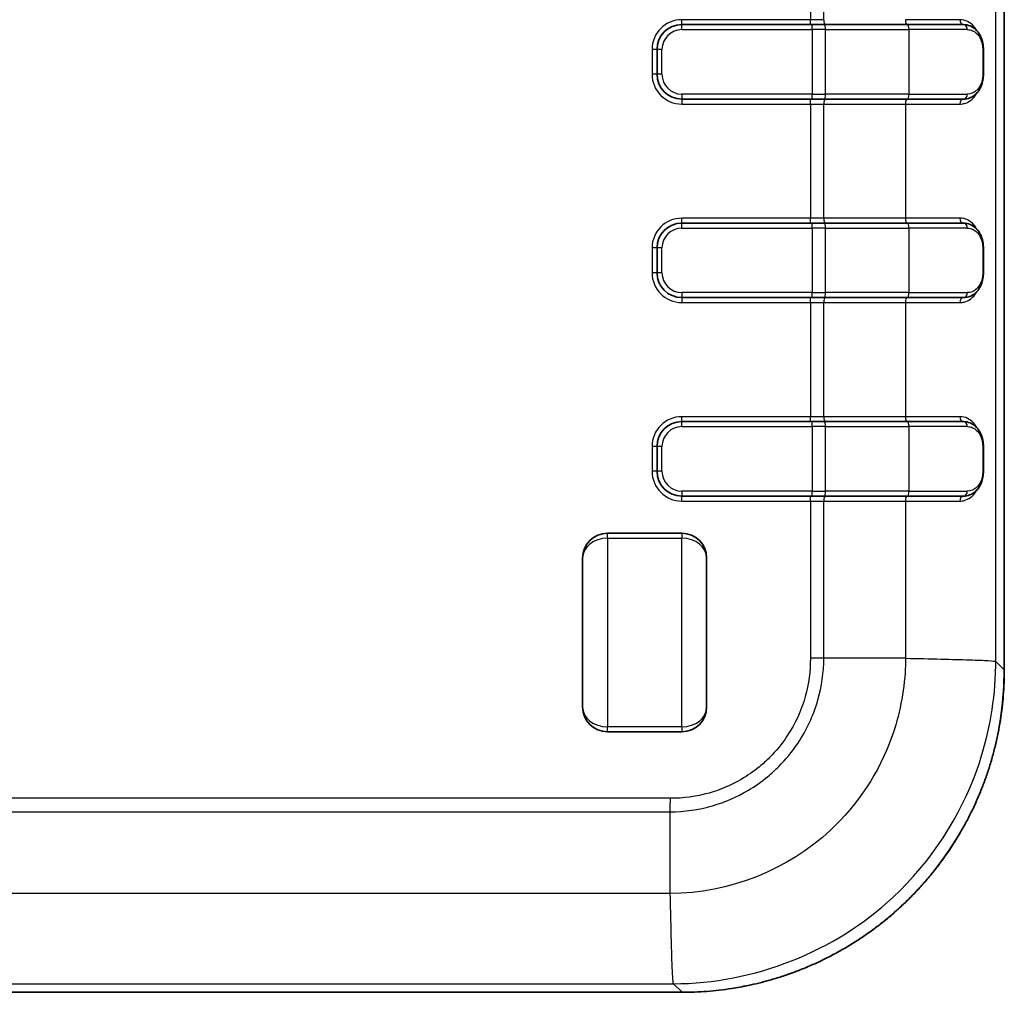
# Model space of a CAD drawing. Units: millimetres. Extents: x 0 to 5188, y 0 to 562.
# Drawn here: x 1228 to 1268, y 263 to 302 of the extents above; entities that cross this region are included whole.
import ezdxf

# ---------------------------------------------------------------- set-up
doc = ezdxf.new("R2010")
doc.units = ezdxf.units.MM
doc.header["$LTSCALE"] = 1.5
doc.layers.add('Visible (ISO)', color=7, linetype='Continuous', lineweight=35)
doc.layers.add('Visible Narrow (ISO)', color=7, linetype='Continuous', lineweight=25)

msp = doc.modelspace()

# ---------------------------------------------------------------- linework, layer by layer
at = {"layer": 'Visible (ISO)'}
for p, q in [((1267.5305, 276.0519), (1267.5305, 391.0675)), ((1259.7814, 302.0597), (1254.5306, 302.0597)), ((1259.7814, 302.0597), (1260.2711, 302.0597)), ((1263.6276, 302.0597), (1260.2711, 302.0597)), ((1263.6276, 302.0597), (1265.8904, 302.0597)), ((1253.5306, 301.0597), (1253.5306, 300.0597)), ((1266.6881, 301.0597), (1266.6881, 300.0597)), ((1254.5306, 299.0597), (1259.7814, 299.0597)), ((1260.2711, 299.0597), (1259.7814, 299.0597)), ((1260.2711, 299.0597), (1263.6276, 299.0597)), ((1265.8904, 299.0597), (1263.6276, 299.0597)), ((1259.7814, 294.0597), (1254.5306, 294.0597)), ((1259.7814, 294.0597), (1260.2711, 294.0597)), ((1263.6276, 294.0597), (1260.2711, 294.0597)), ((1263.6276, 294.0597), (1265.8904, 294.0597)), ((1253.5306, 293.0597), (1253.5306, 292.0597)), ((1266.6881, 293.0597), (1266.6881, 292.0597)), ((1254.5306, 291.0597), (1259.7814, 291.0597)), ((1260.2711, 291.0597), (1259.7814, 291.0597)), ((1260.2711, 291.0597), (1263.6276, 291.0597)), ((1265.8904, 291.0597), (1263.6276, 291.0597)), ((1259.7814, 286.0597), (1254.5306, 286.0597)), ((1259.7814, 286.0597), (1260.2711, 286.0597)), ((1263.6276, 286.0597), (1260.2711, 286.0597)), ((1263.6276, 286.0597), (1265.8904, 286.0597)), ((1253.5306, 285.0597), (1253.5306, 284.0597)), ((1266.6881, 285.0597), (1266.6881, 284.0597)), ((1254.5306, 283.0597), (1259.7814, 283.0597)), ((1260.2711, 283.0597), (1259.7814, 283.0597)), ((1260.2711, 283.0597), (1263.6276, 283.0597)), ((1265.8904, 283.0597), (1263.6276, 283.0597)), ((1254.5307, 281.5599), (1251.5307, 281.5599)), ((1250.5307, 274.5599), (1250.5307, 280.5599)), ((1255.5307, 280.5599), (1255.5307, 274.5599)), ((1254.5307, 273.5599), (1251.5307, 273.5599)), ((1199.5228, 263.0598), (1254.5384, 263.0598))]:
    msp.add_line(p, q, dxfattribs=at)
for centre, start, end in [((1254.5306, 301.0597), 90, 180), ((1254.5306, 300.0597), 180, 270), ((1254.5306, 293.0597), 90, 180), ((1254.5306, 292.0597), 180, 270), ((1254.5306, 285.0597), 90, 180), ((1254.5306, 284.0597), 180, 270), ((1251.5307, 280.5599), 90, 180), ((1254.5307, 280.5599), 0, 90), ((1251.5307, 274.5599), 180, 270), ((1254.5307, 274.5599), 270, 0)]:
    msp.add_arc(centre, 1, start, end, dxfattribs=at)
for points, knots in [([(1265.8904, 302.0597), (1265.9791, 302.0597), (1266.0667, 302.0426), (1266.2285, 301.9779), (1266.3022, 301.931), (1266.4332, 301.8124), (1266.4897, 301.7416), (1266.5842, 301.5779), (1266.6219, 301.485), (1266.6702, 301.2967), (1266.6838, 301.203), (1266.6878, 301.0917), (1266.6881, 301.0757), (1266.6881, 301.0597)], [0, 0, 0, 0, 0.02841007, 0.02841007, 0.05682015, 0.05682015, 0.08523022, 0.08523022, 0.1136403, 0.1136403, 0.13796776, 0.13796776, 0.14205037, 0.14205037, 0.14205037, 0.14205037]), ([(1266.6881, 300.0597), (1266.6881, 299.9795), (1266.6807, 299.898), (1266.6513, 299.7374), (1266.6279, 299.6576), (1266.5609, 299.494), (1266.5136, 299.4132), (1266.4007, 299.2726), (1266.3351, 299.2133), (1266.1876, 299.1209), (1266.1063, 299.0884), (1265.9777, 299.0639), (1265.9342, 299.0597), (1265.8904, 299.0597)], [0, 0, 0, 0, 0.02052088, 0.02052088, 0.04312394, 0.04312394, 0.07126104, 0.07126104, 0.0996896, 0.0996896, 0.12811816, 0.12811816, 0.1421428, 0.1421428, 0.1421428, 0.1421428]), ([(1265.8904, 294.0597), (1265.9791, 294.0597), (1266.0667, 294.0426), (1266.2285, 293.9779), (1266.3022, 293.931), (1266.4332, 293.8124), (1266.4897, 293.7416), (1266.5842, 293.5779), (1266.6219, 293.485), (1266.6702, 293.2967), (1266.6838, 293.203), (1266.6878, 293.0917), (1266.6881, 293.0757), (1266.6881, 293.0597)], [0, 0, 0, 0, 0.02841007, 0.02841007, 0.05682015, 0.05682015, 0.08523022, 0.08523022, 0.1136403, 0.1136403, 0.13796776, 0.13796776, 0.14205037, 0.14205037, 0.14205037, 0.14205037]), ([(1266.6881, 292.0597), (1266.6881, 291.9795), (1266.6807, 291.898), (1266.6513, 291.7374), (1266.6279, 291.6576), (1266.5609, 291.494), (1266.5136, 291.4132), (1266.4007, 291.2726), (1266.3351, 291.2133), (1266.1876, 291.1209), (1266.1063, 291.0884), (1265.9777, 291.0639), (1265.9342, 291.0597), (1265.8904, 291.0597)], [0, 0, 0, 0, 0.02052088, 0.02052088, 0.04312394, 0.04312394, 0.07126104, 0.07126104, 0.0996896, 0.0996896, 0.12811816, 0.12811816, 0.1421428, 0.1421428, 0.1421428, 0.1421428]), ([(1265.8904, 286.0597), (1265.9791, 286.0597), (1266.0667, 286.0426), (1266.2285, 285.9779), (1266.3022, 285.931), (1266.4332, 285.8124), (1266.4897, 285.7416), (1266.5842, 285.5779), (1266.622, 285.485), (1266.6702, 285.2967), (1266.6838, 285.203), (1266.6878, 285.0917), (1266.6881, 285.0757), (1266.6881, 285.0597)], [0, 0, 0, 0, 0.02841002, 0.02841002, 0.05682003, 0.05682003, 0.08523005, 0.08523005, 0.11364007, 0.11364007, 0.13796798, 0.13796798, 0.14205008, 0.14205008, 0.14205008, 0.14205008]), ([(1266.6881, 284.0597), (1266.6881, 283.9795), (1266.6807, 283.898), (1266.6513, 283.7374), (1266.6279, 283.6576), (1266.5609, 283.494), (1266.5136, 283.4132), (1266.4007, 283.2726), (1266.3351, 283.2133), (1266.1876, 283.121), (1266.1063, 283.0884), (1265.9777, 283.0639), (1265.9342, 283.0597), (1265.8904, 283.0597)], [0, 0, 0, 0, 0.02052088, 0.02052088, 0.04312387, 0.04312387, 0.07126067, 0.07126067, 0.09968922, 0.09968922, 0.12811777, 0.12811777, 0.14214276, 0.14214276, 0.14214276, 0.14214276]), ([(1267.5305, 276.0519), (1267.5305, 275.8818), (1267.5272, 275.7117), (1267.5139, 275.3717), (1267.5038, 275.2018), (1267.4772, 274.8626), (1267.4605, 274.6933), (1267.4205, 274.3554), (1267.3972, 274.1868), (1267.344, 273.8508), (1267.3142, 273.6833), (1267.2478, 273.3496), (1267.2114, 273.1835), (1267.132, 272.8527), (1267.0891, 272.688), (1266.9968, 272.3606), (1266.9474, 272.1978), (1266.8423, 271.8743), (1266.7866, 271.7136), (1266.6689, 271.3944), (1266.6069, 271.236), (1266.4768, 270.9218), (1266.4087, 270.7659), (1266.2663, 270.457), (1266.1921, 270.304), (1266.0377, 270.0009), (1265.9576, 269.8509), (1265.7914, 269.5541), (1265.7054, 269.4074), (1265.5277, 269.1174), (1265.4361, 268.9741), (1265.2471, 268.6913), (1265.1499, 268.5518), (1264.95, 268.2766), (1264.8474, 268.141), (1264.6368, 267.8739), (1264.529, 267.7425), (1264.3081, 267.4839), (1264.1951, 267.3567), (1263.9643, 267.107), (1263.8464, 266.9844), (1263.6059, 266.7439), (1263.4833, 266.6261), (1263.2336, 266.3952), (1263.1065, 266.2822), (1262.8479, 266.0614), (1262.7164, 265.9535), (1262.4493, 265.743), (1262.3137, 265.6403), (1262.0386, 265.4404), (1261.899, 265.3432), (1261.6162, 265.1543), (1261.473, 265.0626), (1261.183, 264.8849), (1261.0362, 264.7989), (1260.7395, 264.6328), (1260.5894, 264.5526), (1260.2864, 264.3982), (1260.1333, 264.324), (1259.8244, 264.1817), (1259.6686, 264.1135), (1259.3543, 263.9834), (1259.1959, 263.9214), (1258.8768, 263.8037), (1258.716, 263.748), (1258.3925, 263.6429), (1258.2297, 263.5936), (1257.7795, 263.4667), (1257.4902, 263.3958), (1256.9803, 263.2892), (1256.7606, 263.2491), (1256.2091, 263.1632), (1255.8762, 263.1245), (1255.2083, 263.0728), (1254.8734, 263.0598), (1254.5384, 263.0598)], [-0.7847892, -0.7847892, -0.7847892, -0.7847892, -0.7455497, -0.7455497, -0.7063103, -0.7063103, -0.6670708, -0.6670708, -0.6278313, -0.6278313, -0.5885919, -0.5885919, -0.5493524, -0.5493524, -0.510113, -0.510113, -0.4708735, -0.4708735, -0.431634, -0.431634, -0.3923946, -0.3923946, -0.3531551, -0.3531551, -0.3139157, -0.3139157, -0.2746762, -0.2746762, -0.2354368, -0.2354368, -0.1961973, -0.1961973, -0.1569578, -0.1569578, -0.1177184, -0.1177184, -0.0784789, -0.0784789, -0.0392395, -0.0392395, 0, 0, 0.0392395, 0.0392395, 0.0784789, 0.0784789, 0.1177184, 0.1177184, 0.1569578, 0.1569578, 0.1961973, 0.1961973, 0.2354368, 0.2354368, 0.2746762, 0.2746762, 0.3139157, 0.3139157, 0.3531551, 0.3531551, 0.3923946, 0.3923946, 0.431634, 0.431634, 0.4708735, 0.4708735, 0.510113, 0.510113, 0.578782, 0.578782, 0.6302838, 0.6302838, 0.7075365, 0.7075365, 0.7847892, 0.7847892, 0.7847892, 0.7847892])]:
    msp.add_open_spline(points, degree=3, knots=knots, dxfattribs=at)
at = {"layer": 'Visible Narrow (ISO)'}
for p, q in [((1267.5305, 391.0675), (1267.5305, 276.0519)), ((1267.1864, 276.396), (1267.1864, 390.7235)), ((1259.712, 306.8597), (1259.712, 302.2597)), ((1260.2562, 302.2597), (1260.2562, 306.8597)), ((1259.712, 302.2597), (1254.5306, 302.2597)), ((1254.5306, 302.0597), (1254.5306, 302.2597)), ((1254.5306, 301.8597), (1254.5306, 302.0597)), ((1260.2562, 302.2597), (1259.712, 302.2597)), ((1259.712, 302.0597), (1259.712, 302.2597)), ((1259.7814, 301.8597), (1259.7814, 302.0597)), ((1265.7397, 302.2597), (1263.5497, 302.2597)), ((1254.5306, 301.8597), (1259.7814, 301.8597)), ((1260.3255, 301.8597), (1259.7814, 301.8597)), ((1259.7814, 301.8597), (1259.7814, 299.2597)), ((1260.3255, 299.2597), (1260.3255, 301.8597)), ((1260.3255, 301.8597), (1263.682, 301.8597)), ((1266.0391, 301.8597), (1263.682, 301.8597)), ((1263.682, 301.8597), (1263.682, 299.2597)), ((1253.3306, 301.0597), (1253.3306, 300.0597)), ((1253.5306, 301.0597), (1253.3306, 301.0597)), ((1253.7306, 301.0597), (1253.5306, 301.0597)), ((1253.7306, 300.0597), (1253.7306, 301.0597)), ((1266.6881, 301.0597), (1266.6617, 301.0597)), ((1266.6617, 301.0597), (1266.6617, 300.0597)), ((1253.5306, 300.0597), (1253.3306, 300.0597)), ((1253.7306, 300.0597), (1253.5306, 300.0597)), ((1266.6881, 300.0597), (1266.6617, 300.0597)), ((1259.7814, 299.2597), (1254.5306, 299.2597)), ((1254.5306, 299.2597), (1254.5306, 299.0597)), ((1254.5306, 299.0597), (1254.5306, 298.8597)), ((1259.712, 298.8597), (1259.712, 299.0597)), ((1259.7814, 299.0597), (1259.7814, 299.2597)), ((1259.7814, 299.2597), (1260.3255, 299.2597)), ((1263.682, 299.2597), (1260.3255, 299.2597)), ((1263.682, 299.2597), (1266.0391, 299.2597)), ((1254.5306, 298.8597), (1259.712, 298.8597)), ((1259.712, 298.8597), (1260.2562, 298.8597)), ((1259.712, 298.8597), (1259.712, 294.2597)), ((1260.2562, 298.8597), (1263.5497, 298.8597)), ((1260.2562, 294.2597), (1260.2562, 298.8597)), ((1263.5497, 298.8597), (1265.7397, 298.8597)), ((1263.5497, 298.8597), (1263.5497, 294.2597)), ((1259.712, 294.2597), (1254.5306, 294.2597)), ((1254.5306, 294.0597), (1254.5306, 294.2597)), ((1260.2562, 294.2597), (1259.712, 294.2597)), ((1259.712, 294.0597), (1259.712, 294.2597)), ((1263.5497, 294.2597), (1260.2562, 294.2597)), ((1265.7397, 294.2597), (1263.5497, 294.2597)), ((1254.5306, 293.8597), (1254.5306, 294.0597)), ((1254.5306, 293.8597), (1259.7814, 293.8597)), ((1259.7814, 293.8597), (1259.7814, 294.0597)), ((1260.3255, 293.8597), (1259.7814, 293.8597)), ((1259.7814, 293.8597), (1259.7814, 291.2597)), ((1260.3255, 291.2597), (1260.3255, 293.8597)), ((1260.3255, 293.8597), (1263.682, 293.8597)), ((1266.0391, 293.8597), (1263.682, 293.8597)), ((1263.682, 293.8597), (1263.682, 291.2597)), ((1253.3306, 293.0597), (1253.3306, 292.0597)), ((1253.5306, 293.0597), (1253.3306, 293.0597)), ((1253.7306, 293.0597), (1253.5306, 293.0597)), ((1253.7306, 292.0597), (1253.7306, 293.0597)), ((1266.6881, 293.0597), (1266.6617, 293.0597)), ((1266.6617, 293.0597), (1266.6617, 292.0597)), ((1253.5306, 292.0597), (1253.3306, 292.0597)), ((1253.7306, 292.0597), (1253.5306, 292.0597)), ((1266.6881, 292.0597), (1266.6617, 292.0597)), ((1259.7814, 291.2597), (1254.5306, 291.2597)), ((1254.5306, 291.2597), (1254.5306, 291.0597)), ((1254.5306, 291.0597), (1254.5306, 290.8597)), ((1259.712, 290.8597), (1259.712, 291.0597)), ((1259.7814, 291.0597), (1259.7814, 291.2597)), ((1259.7814, 291.2597), (1260.3255, 291.2597)), ((1263.682, 291.2597), (1260.3255, 291.2597)), ((1263.682, 291.2597), (1266.0391, 291.2597)), ((1254.5306, 290.8597), (1259.712, 290.8597)), ((1259.712, 290.8597), (1260.2562, 290.8597)), ((1259.712, 290.8597), (1259.712, 286.2597)), ((1260.2562, 290.8597), (1263.5497, 290.8597)), ((1260.2562, 286.2597), (1260.2562, 290.8597)), ((1263.5497, 290.8597), (1265.7397, 290.8597)), ((1263.5497, 290.8597), (1263.5497, 286.2597)), ((1259.712, 286.2597), (1254.5306, 286.2597)), ((1254.5306, 286.0597), (1254.5306, 286.2597)), ((1260.2562, 286.2597), (1259.712, 286.2597)), ((1259.712, 286.0597), (1259.712, 286.2597)), ((1263.5497, 286.2597), (1260.2562, 286.2597)), ((1265.7397, 286.2597), (1263.5497, 286.2597)), ((1254.5306, 285.8597), (1254.5306, 286.0597)), ((1254.5306, 285.8597), (1259.7814, 285.8597)), ((1259.7814, 285.8597), (1259.7814, 286.0597)), ((1260.3255, 285.8597), (1259.7814, 285.8597)), ((1259.7814, 285.8597), (1259.7814, 283.2597)), ((1260.3255, 283.2597), (1260.3255, 285.8597)), ((1260.3255, 285.8597), (1263.682, 285.8597)), ((1266.0391, 285.8597), (1263.682, 285.8597)), ((1263.682, 285.8597), (1263.682, 283.2597)), ((1253.3306, 285.0597), (1253.3306, 284.0597)), ((1253.5306, 285.0597), (1253.3306, 285.0597)), ((1253.7306, 285.0597), (1253.5306, 285.0597)), ((1253.7306, 284.0597), (1253.7306, 285.0597)), ((1266.6881, 285.0597), (1266.6617, 285.0597)), ((1266.6617, 285.0597), (1266.6617, 284.0597)), ((1253.5306, 284.0597), (1253.3306, 284.0597)), ((1253.7306, 284.0597), (1253.5306, 284.0597)), ((1266.6881, 284.0597), (1266.6617, 284.0597)), ((1259.7814, 283.2597), (1254.5306, 283.2597)), ((1254.5306, 283.2597), (1254.5306, 283.0597)), ((1254.5306, 282.8597), (1254.5306, 283.0597)), ((1259.712, 282.8597), (1259.712, 283.0597)), ((1259.7814, 283.0597), (1259.7814, 283.2597)), ((1259.7814, 283.2597), (1260.3255, 283.2597)), ((1263.682, 283.2597), (1260.3255, 283.2597)), ((1263.682, 283.2597), (1266.0391, 283.2597)), ((1254.5306, 282.8597), (1259.712, 282.8597)), ((1259.712, 282.8597), (1260.2562, 282.8597)), ((1259.712, 282.8597), (1259.712, 276.5218)), ((1260.2562, 282.8597), (1263.5497, 282.8597)), ((1260.2562, 276.5233), (1260.2562, 282.8597)), ((1263.5497, 282.8597), (1265.7397, 282.8597)), ((1263.5497, 282.8597), (1263.5497, 276.5233)), ((1251.5307, 281.3599), (1251.5307, 281.5599)), ((1254.5307, 281.5599), (1254.5307, 281.3599)), ((1251.5307, 281.3599), (1254.5307, 281.3599)), ((1251.5307, 281.3599), (1251.5307, 273.7599)), ((1254.5307, 273.7599), (1254.5307, 281.3599)), ((1263.5497, 276.5233), (1260.2562, 276.5233)), ((1264.6953, 276.4975), (1264.6953, 276.4981)), ((1265.039, 276.4899), (1265.039, 276.489)), ((1267.5305, 276.0519), (1267.1864, 276.396)), ((1267.5305, 276.0519), (1267.5305, 276.0519)), ((1254.5307, 273.7599), (1251.5307, 273.7599)), ((1251.5307, 273.5599), (1251.5307, 273.7599)), ((1254.5307, 273.7599), (1254.5307, 273.5599)), ((1254.0685, 270.8783), (1199.9927, 270.8783)), ((1199.9942, 270.3342), (1254.067, 270.3342)), ((1254.067, 267.0406), (1254.067, 270.3342)), ((1254.067, 267.0406), (1199.9942, 267.0406)), ((1254.0787, 266.4954), (1254.0789, 266.4954)), ((1254.0867, 266.1518), (1254.0863, 266.1518)), ((1199.8669, 263.4039), (1254.1943, 263.4039)), ((1254.1943, 263.404), (1254.5384, 263.0599)), ((1254.5384, 263.0599), (1199.5228, 263.0599)), ((1254.5384, 263.0599), (1254.5384, 263.0598))]:
    msp.add_line(p, q, dxfattribs=at)
for centre, radius, start, end in [((1254.5306, 301.0597), 1.2, 90, 180), ((1254.5306, 301.0597), 0.8, 90, 180), ((1254.5306, 300.0597), 1.2, 180, 270), ((1254.5306, 300.0597), 0.8, 180, 270), ((1254.5306, 293.0597), 1.2, 90, 180), ((1254.5306, 293.0597), 0.8, 90, 180), ((1254.5306, 292.0597), 1.2, 180, 270), ((1254.5306, 292.0597), 0.8, 180, 270), ((1254.5306, 285.0597), 1.2, 90, 180), ((1254.5306, 285.0597), 0.8, 90, 180), ((1254.5306, 284.0597), 1.2, 180, 270), ((1254.5306, 284.0597), 0.8, 180, 270)]:
    msp.add_arc(centre, radius, start, end, dxfattribs=at)
for centre, major_axis, ratio, start_param, end_param in [((1260.3106, 302.2597), (0, -0.2), 0.2720572, 4.712389, 6.2831853), ((1260.2711, 301.8597), (0, 0.2), 0.2720572, 4.712389, 6.2831853), ((1263.6041, 302.2597), (0, -0.2), 0.2720572, 4.712389, 6.2831853), ((1263.6276, 301.8597), (0, 0.2), 0.2720572, 4.712389, 6.2831853), ((1265.8817, 302.2597), (0, -0.2), 0.710054, 4.712389, 6.2831853), ((1265.8904, 301.8597), (0, 0.2), 0.7434841, 4.712389, 6.2831853), ((1260.3106, 298.8597), (0, 0.2), 0.2720572, 0, 1.5707963), ((1260.2711, 299.2597), (0, -0.2), 0.2720572, 0, 1.5707963), ((1263.6041, 298.8597), (0, 0.2), 0.2720572, 0, 1.5707963), ((1263.6276, 299.2597), (0, -0.2), 0.2720572, 0, 1.5707963), ((1265.8817, 298.8597), (0, 0.2), 0.710054, 0, 1.5707963), ((1265.8904, 299.2597), (0, -0.2), 0.7434841, 0, 1.5707963), ((1260.3106, 294.2597), (0, -0.2), 0.2720572, 4.712389, 6.2831853), ((1263.6041, 294.2597), (0, -0.2), 0.2720572, 4.712389, 6.2831853), ((1265.8817, 294.2597), (0, -0.2), 0.710054, 4.712389, 6.2831853), ((1260.2711, 293.8597), (0, 0.2), 0.2720572, 4.712389, 6.2831853), ((1263.6276, 293.8597), (0, 0.2), 0.2720572, 4.712389, 6.2831853), ((1265.8904, 293.8597), (0, 0.2), 0.7434841, 4.712389, 6.2831853), ((1260.3106, 290.8597), (0, 0.2), 0.2720572, 0, 1.5707963), ((1260.2711, 291.2597), (0, -0.2), 0.2720572, 0, 1.5707963), ((1263.6041, 290.8597), (0, 0.2), 0.2720572, 0, 1.5707963), ((1263.6276, 291.2597), (0, -0.2), 0.2720572, 0, 1.5707963), ((1265.8817, 290.8597), (0, 0.2), 0.710054, 0, 1.5707963), ((1265.8904, 291.2597), (0, -0.2), 0.7434841, 0, 1.5707963), ((1260.3106, 286.2597), (0, -0.2), 0.2720572, 4.712389, 6.2831853), ((1263.6041, 286.2597), (0, -0.2), 0.2720572, 4.712389, 6.2831853), ((1265.8817, 286.2597), (0, -0.2), 0.710054, 4.712389, 6.2831853), ((1260.2711, 285.8597), (0, 0.2), 0.2720572, 4.712389, 6.2831853), ((1263.6276, 285.8597), (0, 0.2), 0.2720572, 4.712389, 6.2831853), ((1265.8904, 285.8597), (0, 0.2), 0.7434841, 4.712389, 6.2831853), ((1260.3106, 282.8597), (0, 0.2), 0.2720572, 0, 1.5707963), ((1260.2711, 283.2597), (0, -0.2), 0.2720572, 0, 1.5707963), ((1263.6041, 282.8597), (0, 0.2), 0.2720572, 0, 1.5707963), ((1263.6276, 283.2597), (0, -0.2), 0.2720572, 0, 1.5707963), ((1265.8817, 282.8597), (0, 0.2), 0.710054, 0, 1.5707963), ((1265.8904, 283.2597), (0, -0.2), 0.7434841, 0, 1.5707963), ((1251.5307, 280.5599), (-1, 0), 0.8, 4.712389, 6.2831853), ((1254.5307, 280.5599), (1, 0), 0.8, 0, 1.5707963), ((1254.5227, 276.0677), (9.2034, -9.2034), 0.9988015, 5.4983961, 7.0679745), ((1251.5307, 274.5599), (-1, 0), 0.8, 0, 1.5707963), ((1254.5307, 274.5599), (1, 0), 0.8, 4.712389, 6.2831853)]:
    msp.add_ellipse(centre, major_axis=major_axis, ratio=ratio, start_param=start_param, end_param=end_param, dxfattribs=at)
for points, knots in [([(1266.4303, 301.8086), (1266.3925, 301.8773), (1266.3498, 301.9385), (1266.1532, 302.1631), (1265.9573, 302.2597), (1265.7397, 302.2597)], [0.08558646, 0.08558646, 0.08558646, 0.08558646, 0.11582116, 0.11582116, 0.21221353, 0.21221353, 0.21221353, 0.21221353]), ([(1266.0391, 301.8597), (1266.0803, 301.8597), (1266.121, 301.855), (1266.2233, 301.8311), (1266.2826, 301.8051), (1266.4243, 301.7107), (1266.4999, 301.6261), (1266.6215, 301.39), (1266.6617, 301.2278), (1266.6617, 301.0597)], [0, 0, 0, 0, 0.0177563, 0.0177563, 0.04616637, 0.04616637, 0.09162249, 0.09162249, 0.14205037, 0.14205037, 0.14205037, 0.14205037]), ([(1266.6617, 300.0597), (1266.6617, 300.0049), (1266.6575, 299.9494), (1266.6366, 299.8116), (1266.6141, 299.7329), (1266.5376, 299.552), (1266.4733, 299.4633), (1266.2962, 299.3082), (1266.1721, 299.2597), (1266.0391, 299.2597)], [0, 0, 0, 0, 0.01645005, 0.01645005, 0.04277014, 0.04277014, 0.08488228, 0.08488228, 0.1421428, 0.1421428, 0.1421428, 0.1421428]), ([(1265.7397, 298.8597), (1265.7996, 298.8597), (1265.8582, 298.8672), (1266.0049, 298.9045), (1266.0887, 298.9448), (1266.2683, 299.0759), (1266.3581, 299.1794), (1266.4302, 299.311)], [0, 0, 0, 0, 0.02651368, 0.02651368, 0.06893557, 0.06893557, 0.12659638, 0.12659638, 0.12659638, 0.12659638]), ([(1266.4303, 293.8086), (1266.3925, 293.8773), (1266.3498, 293.9385), (1266.1532, 294.1631), (1265.9573, 294.2597), (1265.7397, 294.2597)], [0.08558646, 0.08558646, 0.08558646, 0.08558646, 0.11582116, 0.11582116, 0.21221353, 0.21221353, 0.21221353, 0.21221353]), ([(1266.0391, 293.8597), (1266.0803, 293.8597), (1266.121, 293.855), (1266.2233, 293.8311), (1266.2826, 293.8051), (1266.4243, 293.7107), (1266.4999, 293.6261), (1266.6215, 293.39), (1266.6617, 293.2278), (1266.6617, 293.0597)], [0, 0, 0, 0, 0.0177563, 0.0177563, 0.04616637, 0.04616637, 0.09162249, 0.09162249, 0.14205037, 0.14205037, 0.14205037, 0.14205037]), ([(1266.6617, 292.0597), (1266.6617, 292.0049), (1266.6575, 291.9494), (1266.6366, 291.8116), (1266.6141, 291.7329), (1266.5376, 291.552), (1266.4733, 291.4633), (1266.2962, 291.3082), (1266.1721, 291.2597), (1266.0391, 291.2597)], [0, 0, 0, 0, 0.01645005, 0.01645005, 0.04277014, 0.04277014, 0.08488228, 0.08488228, 0.1421428, 0.1421428, 0.1421428, 0.1421428]), ([(1265.7397, 290.8597), (1265.7996, 290.8597), (1265.8582, 290.8672), (1266.0049, 290.9045), (1266.0887, 290.9448), (1266.2683, 291.0759), (1266.3581, 291.1794), (1266.4302, 291.311)], [0, 0, 0, 0, 0.02651368, 0.02651368, 0.06893557, 0.06893557, 0.12659638, 0.12659638, 0.12659638, 0.12659638]), ([(1266.4303, 285.8086), (1266.3925, 285.8773), (1266.3498, 285.9385), (1266.1532, 286.1631), (1265.9573, 286.2597), (1265.7397, 286.2597)], [0.08558643, 0.08558643, 0.08558643, 0.08558643, 0.11582116, 0.11582116, 0.21221353, 0.21221353, 0.21221353, 0.21221353]), ([(1266.0391, 285.8597), (1266.0803, 285.8597), (1266.121, 285.855), (1266.2233, 285.8311), (1266.2826, 285.8051), (1266.4243, 285.7107), (1266.4999, 285.6261), (1266.6215, 285.39), (1266.6617, 285.2278), (1266.6617, 285.0597)], [0, 0, 0, 0, 0.01775626, 0.01775626, 0.04616628, 0.04616628, 0.0916223, 0.0916223, 0.14205008, 0.14205008, 0.14205008, 0.14205008]), ([(1266.6617, 284.0597), (1266.6617, 284.0049), (1266.6575, 283.9494), (1266.6366, 283.8116), (1266.6141, 283.7329), (1266.5376, 283.552), (1266.4733, 283.4633), (1266.2962, 283.3082), (1266.1721, 283.2597), (1266.0391, 283.2597)], [0, 0, 0, 0, 0.01645005, 0.01645005, 0.04277014, 0.04277014, 0.08488228, 0.08488228, 0.14214276, 0.14214276, 0.14214276, 0.14214276]), ([(1265.7397, 282.8597), (1265.7996, 282.8597), (1265.8582, 282.8672), (1266.0049, 282.9045), (1266.0887, 282.9448), (1266.2683, 283.0759), (1266.3581, 283.1794), (1266.4302, 283.311)], [0, 0, 0, 0, 0.02651368, 0.02651368, 0.06893557, 0.06893557, 0.12659637, 0.12659637, 0.12659637, 0.12659637]), ([(1254.067, 270.3342), (1254.6395, 270.3369), (1255.2177, 270.4199), (1255.7707, 270.5802), (1256.2692, 270.7248), (1256.7442, 270.9296), (1257.1912, 271.1925), (1257.4706, 271.3568), (1257.7377, 271.5434), (1257.9876, 271.7489), (1258.1438, 271.8773), (1258.2933, 272.0131), (1258.4353, 272.155), (1258.7192, 272.4389), (1258.9781, 272.7534), (1259.2038, 273.0902), (1259.565, 273.6292), (1259.8386, 274.219), (1260.0168, 274.843), (1260.1728, 275.3889), (1260.2535, 275.9589), (1260.2562, 276.5233)], [-0.8821002, -0.8821002, -0.8821002, -0.8821002, -0.72552741, -0.72552741, -0.72552741, -0.58439138, -0.58439138, -0.58439138, -0.49618136, -0.49618136, -0.49618136, -0.4410501, -0.4410501, -0.4410501, -0.33078757, -0.33078757, -0.33078757, -0.15436753, -0.15436753, -0.15436753, 0, 0, 0, 0]), ([(1263.5494, 276.5233), (1263.5489, 276.3831), (1263.5454, 276.2422), (1263.4941, 275.1618), (1263.3065, 274.2186), (1262.4791, 271.9174), (1261.6251, 270.623), (1258.8034, 267.9891), (1256.4321, 267.05), (1254.067, 267.041)], [-1.3565276, -1.3565276, -1.3565276, -1.3565276, -1.3206943, -1.3206943, -1.0812627, -1.0812627, -0.698172, -0.698172, -0.0955909, -0.0955909, -0.0955909, -0.0955909]), ([(1259.712, 276.5218), (1259.712, 276.5214), (1259.712, 276.5209), (1259.7148, 276.0059), (1259.6456, 275.4848), (1259.3476, 274.4137), (1259.1, 273.8728), (1258.5651, 273.0698), (1258.3285, 272.7816), (1257.9387, 272.3917), (1257.8017, 272.2676), (1257.4296, 271.9625), (1257.1847, 271.7922), (1256.5187, 271.4037), (1256.0832, 271.2188), (1255.1204, 270.9467), (1254.5918, 270.8756), (1254.0694, 270.8783), (1254.069, 270.8783), (1254.0685, 270.8783)], [-0.0001398, -0.0001398, -0.0001398, -0.0001398, 0, 0, 0.15436753, 0.15436753, 0.33078757, 0.33078757, 0.4410501, 0.4410501, 0.49618136, 0.49618136, 0.58439138, 0.58439138, 0.72552741, 0.72552741, 0.8821002, 0.8821002, 0.88223999, 0.88223999, 0.88223999, 0.88223999]), ([(1254.1943, 263.404), (1257.4259, 263.4105), (1260.6832, 264.6881), (1264.574, 268.3162), (1265.754, 270.1174), (1266.8801, 273.3122), (1267.1286, 274.62), (1267.1832, 276.0781), (1267.1863, 276.2375), (1267.1864, 276.396)], [0.1020809, 0.1020809, 0.1020809, 0.1020809, 0.698172, 0.698172, 1.0812627, 1.0812627, 1.3206943, 1.3206943, 1.3500423, 1.3500423, 1.3500423, 1.3500423]), ([(1260.2562, 276.5233), (1260.1677, 276.5231), (1260.0777, 276.5228), (1259.9412, 276.5225), (1259.8955, 276.5223), (1259.8268, 276.5222), (1259.8039, 276.5221), (1259.7694, 276.522), (1259.758, 276.522), (1259.7359, 276.5219), (1259.7252, 276.5219), (1259.7137, 276.5218), (1259.7129, 276.5218), (1259.712, 276.5218)], [-0.054862705, -0.054862705, -0.054862705, -0.054862705, -0.027298821, -0.027298821, -0.013520895, -0.013520895, -0.006632214, -0.006632214, -0.003187613, -0.003187613, 0, 0, 0.000255791, 0.000255791, 0.000255791, 0.000255791]), ([(1263.5497, 276.5233), (1264.0551, 276.5127), (1264.5376, 276.5021), (1264.9738, 276.4915), (1265.41, 276.4809), (1265.7997, 276.4703), (1266.1238, 276.4597), (1266.4479, 276.4491), (1266.7062, 276.4384), (1266.8863, 276.4278), (1267.0663, 276.4172), (1267.1679, 276.4066), (1267.1864, 276.396)], [0, 0, 0, 0, 0.25002025, 0.25002025, 0.25002025, 0.5000405, 0.5000405, 0.5000405, 0.75006075, 0.75006075, 0.75006075, 0.99989434, 0.99989434, 0.99989434, 0.99989434]), ([(1254.067, 270.3342), (1254.0673, 270.4226), (1254.0675, 270.5126), (1254.0679, 270.6491), (1254.068, 270.6948), (1254.0682, 270.7636), (1254.0683, 270.7865), (1254.0684, 270.8209), (1254.0684, 270.8324), (1254.0684, 270.8545), (1254.0685, 270.8651), (1254.0685, 270.8766), (1254.0685, 270.8775), (1254.0685, 270.8783)], [0, 0, 0, 0, 0.02756399, 0.02756399, 0.041341969, 0.041341969, 0.048230676, 0.048230676, 0.051675291, 0.051675291, 0.054862916, 0.054862916, 0.055118708, 0.055118708, 0.055118708, 0.055118708]), ([(1254.1943, 263.4039), (1254.1837, 263.4223), (1254.1731, 263.524), (1254.1625, 263.704), (1254.1519, 263.8841), (1254.1413, 264.1425), (1254.1307, 264.4666), (1254.1201, 264.7907), (1254.1095, 265.1803), (1254.0989, 265.6165), (1254.0883, 266.0527), (1254.0777, 266.5353), (1254.067, 267.0406)], [0, 0, 0, 0, 0.2500202, 0.2500202, 0.2500202, 0.5000405, 0.5000405, 0.5000405, 0.7500607, 0.7500607, 0.7500607, 1.000081, 1.000081, 1.000081, 1.000081])]:
    msp.add_open_spline(points, degree=3, knots=knots, dxfattribs=at)
msp.add_open_spline([(1264.6516, 276.4986), (1264.6497, 276.4988), (1264.6477, 276.499), (1264.6457, 276.4993)], degree=3, dxfattribs=at)

doc.saveas('drawing.dxf')
